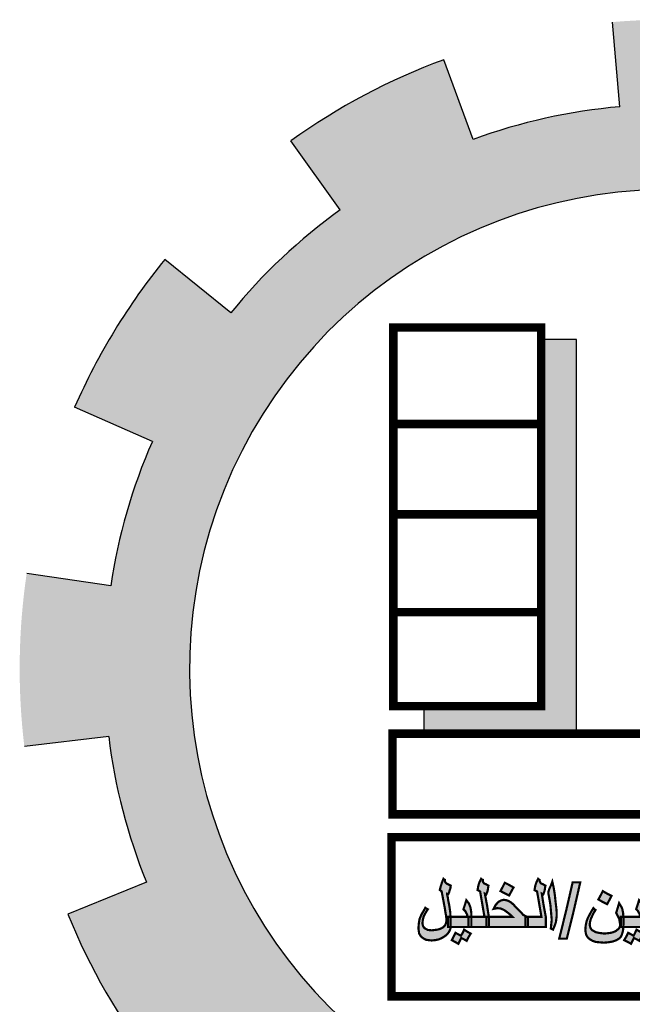
# Model space of a CAD drawing. Units: inches. Extents: x -72 to 1150, y 151 to 1011.
# Drawn here: x 343 to 348, y 277 to 285 of the extents above; entities that cross this region are included whole.
import ezdxf

# ---------------------------------------------------------------- set-up
doc = ezdxf.new("R2010")
doc.units = ezdxf.units.IN
doc.header["$MEASUREMENT"] = 0
doc.layers.add('Des-op', color=46, linetype='Continuous')
doc.layers.add('FOUNDATION', color=5, linetype='Continuous')

# ---------------------------------------------------------------- blocks, each defined once
blk = doc.blocks.new('ppu')
at = {"layer": 'Des-op', "linetype": 'Continuous'}
h = blk.add_hatch(color=7, dxfattribs=at)
h.paths.add_polyline_path([(0.5988, -0.9795), (0.6052, -0.9847), (0.609, -0.9859), (0.6142, -0.9872), (0.6231, -0.9872), (0.6231, -0.9693), (0.6231, -0.9513), (0.6142, -0.9513), (0.609, -0.9501), (0.6052, -0.9462), (0.6026, -0.9424), (0.6001, -0.9372), (0.5988, -0.9295), (0.5975, -0.9206), (0.5911, -0.8796), (0.5847, -0.8386), (0.5796, -0.8488), (0.577, -0.8578), (0.5757, -0.8642), (0.5744, -0.8693), (0.5744, -0.8732), (0.5744, -0.8757), (0.5757, -0.877), (0.568, -0.8808), (0.5603, -0.886), (0.5539, -0.8898), (0.5475, -0.8949), (0.5424, -0.8988), (0.5398, -0.9026), (0.5373, -0.9078), (0.5334, -0.9142), (0.5296, -0.9219), (0.5257, -0.9308), (0.5232, -0.9372), (0.5219, -0.9424), (0.5206, -0.9449), (0.5219, -0.9475), (0.5232, -0.9488), (0.527, -0.9501), (0.5309, -0.9501), (0.536, -0.9513), (0.5437, -0.9526), (0.5514, -0.9539), (0.5552, -0.9552), (0.5578, -0.9552), (0.5629, -0.9539), (0.5693, -0.9488), (0.5757, -0.9424), (0.5834, -0.9334), (0.586, -0.9539), (0.5885, -0.9629), (0.5924, -0.9706)])
h.paths.add_polyline_path([(0.5757, -0.9167), (0.5719, -0.918), (0.568, -0.9193), (0.5655, -0.9206), (0.5616, -0.9206), (0.5565, -0.9193), (0.5526, -0.918), (0.5514, -0.9167), (0.5526, -0.9142), (0.5539, -0.9116), (0.5578, -0.909), (0.5603, -0.9065), (0.5655, -0.9039), (0.5706, -0.9001), (0.5744, -0.8988), (0.577, -0.8962), (0.5783, -0.9052), (0.5796, -0.9129)], flags=16)
h.paths.add_polyline_path([(0.5629, -0.827), (0.568, -0.8168), (0.577, -0.8219), (0.586, -0.827), (0.5937, -0.8155), (0.6001, -0.8027), (0.577, -0.7911), (0.5719, -0.8014), (0.5667, -0.8104), (0.5578, -0.8065), (0.5475, -0.8014), (0.5411, -0.8129), (0.5334, -0.8245), (0.5462, -0.8309), (0.5578, -0.8373)])
h.paths.add_polyline_path([(0.404, -0.8949), (0.4065, -0.9116), (0.4091, -0.927), (0.4104, -0.9424), (0.4117, -0.9565), (0.4117, -0.9654), (0.4104, -0.977), (0.4078, -0.9923), (0.4155, -0.9962), (0.4219, -0.9808), (0.427, -0.9693), (0.4283, -0.959), (0.4296, -0.9488), (0.4296, -0.9347), (0.4283, -0.9193), (0.4258, -0.8988), (0.4219, -0.8744), (0.4181, -0.8501), (0.4142, -0.827), (0.4078, -0.8411), (0.4027, -0.8514), (0.4001, -0.8591), (0.3988, -0.8655), (0.4001, -0.8693), (0.4001, -0.8744)])
h.paths.add_polyline_path([(0.3745, -0.8334), (0.3706, -0.8283), (0.3694, -0.8245), (0.3694, -0.8206), (0.3668, -0.8193), (0.363, -0.8168), (0.3578, -0.8296), (0.3527, -0.8411), (0.3514, -0.8488), (0.3514, -0.8565), (0.3553, -0.8591), (0.3591, -0.8616), (0.3668, -0.9065), (0.3745, -0.9513), (0.3476, -0.9513), (0.3284, -0.9513), (0.3284, -0.9693), (0.3284, -0.9872), (0.3553, -0.9872), (0.3899, -0.9872), (0.3899, -0.9693), (0.3899, -0.9513), (0.3835, -0.9103), (0.3758, -0.8693), (0.3783, -0.8706), (0.3809, -0.8719), (0.3835, -0.8655), (0.386, -0.8578), (0.3886, -0.8488), (0.3899, -0.8411), (0.3809, -0.836)])
h.paths.add_polyline_path([(0.272, -0.9513), (0.2258, -0.9513), (0.1899, -0.9513), (0.1899, -0.9693), (0.1899, -0.9872), (0.254, -0.9872), (0.3194, -0.9872), (0.3194, -0.9693), (0.3194, -0.9513), (0.3284, -0.9513), (0.3194, -0.9488), (0.313, -0.9449), (0.3104, -0.9436), (0.3066, -0.9398), (0.2976, -0.9308), (0.2848, -0.918), (0.2758, -0.9078), (0.2668, -0.9001), (0.2579, -0.8949), (0.2502, -0.8924), (0.2425, -0.8911), (0.2322, -0.8937), (0.222, -0.8988), (0.2143, -0.909), (0.2104, -0.9155), (0.2066, -0.9231), (0.2104, -0.9219), (0.2143, -0.9219), (0.2169, -0.9206), (0.2207, -0.9206), (0.2322, -0.9219), (0.2438, -0.927), (0.2579, -0.9372), (0.2643, -0.9436)])
h.paths.add_polyline_path([(0.1707, -0.9513), (0.1656, -0.9488), (0.1643, -0.9462), (0.1617, -0.9424), (0.1605, -0.936), (0.1592, -0.9283), (0.1592, -0.9167), (0.1592, -0.9039), (0.1592, -0.8911), (0.1592, -0.8783), (0.1579, -0.8616), (0.1553, -0.8488), (0.1515, -0.8386), (0.1451, -0.827), (0.1374, -0.8437), (0.131, -0.8603), (0.1361, -0.8655), (0.1387, -0.8706), (0.1412, -0.8783), (0.1412, -0.8898), (0.1412, -0.909), (0.1412, -0.927), (0.1412, -0.9424), (0.1438, -0.9552), (0.1451, -0.9654), (0.1489, -0.9744), (0.1528, -0.9795), (0.1579, -0.9834), (0.1643, -0.9859), (0.1707, -0.9872), (0.181, -0.9872), (0.181, -0.9693), (0.181, -0.9513)])
h.paths.add_polyline_path([(0.2489, -1.0372), (0.2643, -1.0449), (0.272, -1.0308), (0.2809, -1.0154), (0.2656, -1.0077), (0.2502, -0.9988), (0.2425, -1.0141), (0.2348, -1.0282)])
h.paths.add_polyline_path([(0.0951, -0.9808), (0.113, -0.9847), (0.1271, -0.9859), (0.1271, -0.9718), (0.1271, -0.9577), (0.1259, -0.9488), (0.1246, -0.9398), (0.1169, -0.918), (0.1118, -0.909), (0.1079, -0.9039), (0.1041, -0.9001), (0.1002, -0.8988), (0.0925, -0.9014), (0.0887, -0.9039), (0.0836, -0.9078), (0.0733, -0.9206), (0.0643, -0.936), (0.0592, -0.9436), (0.0528, -0.9488), (0.0438, -0.9501), (0.0336, -0.9513), (0.0208, -0.9513), (0.0169, -0.9513), (0.0169, -0.9693), (0.0169, -0.9872), (0.0208, -0.9872), (0.0336, -0.9872), (0.0425, -0.9859), (0.0477, -0.9847), (0.0579, -0.9795), (0.0631, -0.9757), (0.0669, -0.9706), (0.0797, -0.9757)])
h.paths.add_polyline_path([(0.0964, -0.9475), (0.0887, -0.9449), (0.0836, -0.9436), (0.0784, -0.9411), (0.081, -0.936), (0.0823, -0.9321), (0.0848, -0.9308), (0.0861, -0.9295), (0.0925, -0.9321), (0.0977, -0.9372), (0.1015, -0.9436), (0.1028, -0.9475), (0.1012, -0.9491)], flags=16)
h.paths.add_polyline_path([(-0.0331, -0.9693), (-0.0267, -0.977), (-0.0203, -0.9821), (-0.0113, -0.9859), (-0.0023, -0.9872), (0.0079, -0.9872), (0.0079, -0.9693), (0.0079, -0.9513), (-0.0023, -0.9513), (-0.0049, -0.9513), (-0.0074, -0.9501), (-0.01, -0.9488), (-0.0126, -0.9462), (-0.0062, -0.936), (-0.0023, -0.9295), (-0.001, -0.9231), (0.0003, -0.9167), (-0.001, -0.9103), (-0.0023, -0.9052), (-0.01, -0.8962), (-0.0151, -0.8937), (-0.0215, -0.8911), (-0.0382, -0.8898), (-0.0459, -0.8898), (-0.0536, -0.8924), (-0.0587, -0.8949), (-0.0638, -0.9001), (-0.0677, -0.9065), (-0.0702, -0.9129), (-0.0715, -0.9231), (-0.0728, -0.9334), (-0.069, -0.9347), (-0.0664, -0.9347), (-0.0651, -0.9321), (-0.0638, -0.9308), (-0.0622, -0.9292), (-0.0574, -0.9308), (-0.0536, -0.9334), (-0.051, -0.9385), (-0.0472, -0.9449), (-0.0536, -0.9475), (-0.0587, -0.9501), (-0.0638, -0.9513), (-0.0741, -0.9513), (-0.0779, -0.9513), (-0.0779, -0.9526), (-0.0779, -0.9872), (-0.0741, -0.9872), (-0.0638, -0.9859), (-0.0549, -0.9834), (-0.042, -0.9783)])
h.paths.add_polyline_path([(-0.0869, -0.9872), (-0.0869, -0.9693), (-0.0869, -0.9513), (-0.0805, -0.9513), (-0.0779, -0.9513), (-0.0779, -0.9411), (-0.0792, -0.9308), (-0.0805, -0.9231), (-0.0818, -0.9167), (-0.0869, -0.9039), (-0.0959, -0.8924), (-0.101, -0.909), (-0.1061, -0.9244), (-0.0997, -0.9308), (-0.0972, -0.936), (-0.0933, -0.9424), (-0.092, -0.9513), (-0.1253, -0.9513), (-0.151, -0.9513), (-0.151, -0.9526), (-0.151, -0.9872), (-0.1189, -0.9872)])
h.paths.add_polyline_path([(-0.16, -0.9872), (-0.16, -0.9693), (-0.16, -0.9513), (-0.151, -0.9513), (-0.151, -0.9411), (-0.1523, -0.9308), (-0.1523, -0.9231), (-0.1535, -0.9167), (-0.1587, -0.9039), (-0.1676, -0.8924), (-0.1728, -0.909), (-0.1779, -0.9244), (-0.1715, -0.9308), (-0.1689, -0.936), (-0.1651, -0.9424), (-0.1638, -0.9513), (-0.1971, -0.9513), (-0.2229, -0.9513), (-0.2228, -0.9539), (-0.2228, -0.9808), (-0.2232, -0.9872)])
h.paths.add_polyline_path([(-0.16, -1.0231), (-0.1523, -1.0103), (-0.1638, -1.0039), (-0.1766, -0.9962), (-0.1817, -1.0077), (-0.1869, -1.018), (-0.1958, -1.0129), (-0.2061, -1.0077), (-0.2125, -1.0205), (-0.2202, -1.0334), (-0.2074, -1.0398), (-0.1958, -1.0462), (-0.1907, -1.0359), (-0.1856, -1.0257), (-0.1753, -1.0308), (-0.1664, -1.0359)])
h.paths.add_polyline_path([(-0.1407, -1.0205), (-0.1471, -1.0334), (-0.1356, -1.0398), (-0.1241, -1.0462), (-0.1177, -1.0359), (-0.1125, -1.0257), (-0.1036, -1.0308), (-0.0946, -1.0359), (-0.0869, -1.0231), (-0.0805, -1.0103), (-0.092, -1.0039), (-0.1036, -0.9962), (-0.1087, -1.0077), (-0.1151, -1.018), (-0.1241, -1.0129), (-0.1343, -1.0077)])
h = blk.add_hatch(color=7, dxfattribs=at)
h.paths.add_polyline_path([(-0.2586, -1.0052), (-0.2676, -1.0077), (-0.2894, -1.0103), (-0.3099, -1.0077), (-0.3202, -1.0052), (-0.3278, -1.0013), (-0.3343, -0.9975), (-0.3381, -0.9923), (-0.3407, -0.9859), (-0.3419, -0.9795), (-0.3407, -0.9693), (-0.3381, -0.959), (-0.3317, -0.9449), (-0.3278, -0.9372), (-0.3214, -0.927), (-0.3253, -0.9244), (-0.3291, -0.9206), (-0.3368, -0.9334), (-0.3432, -0.9449), (-0.3484, -0.9552), (-0.3522, -0.9642), (-0.356, -0.9808), (-0.3573, -0.9975), (-0.356, -1.0077), (-0.3535, -1.0167), (-0.3484, -1.0244), (-0.3407, -1.0308), (-0.3317, -1.0359), (-0.3202, -1.0398), (-0.3073, -1.0411), (-0.292, -1.0423), (-0.2766, -1.0411), (-0.2612, -1.0385), (-0.2471, -1.0334), (-0.2368, -1.027), (-0.2304, -1.0193), (-0.2266, -1.009), (-0.2253, -1.0039), (-0.224, -0.9975), (-0.2232, -0.9872), (-0.2317, -0.9872), (-0.2317, -0.9693), (-0.2317, -0.9513), (-0.2229, -0.9513), (-0.224, -0.9372), (-0.2266, -0.9244), (-0.2279, -0.9206), (-0.2304, -0.9155), (-0.2381, -0.9026), (-0.2433, -0.9206), (-0.2484, -0.9372), (-0.2407, -0.9526), (-0.2381, -0.9577), (-0.2368, -0.9629), (-0.2356, -0.9718), (-0.2343, -0.9795), (-0.2356, -0.9859), (-0.2381, -0.9911), (-0.2433, -0.9962), (-0.2497, -1.0013)])
h.paths.add_polyline_path([(-0.3983, -0.9295), (-0.3753, -0.8296), (-0.4022, -0.8296), (-0.4252, -0.9295), (-0.4496, -1.0282), (-0.4227, -1.0282)])
h.paths.add_polyline_path([(-0.4586, -0.9488), (-0.4586, -0.9347), (-0.4599, -0.9193), (-0.4624, -0.8988), (-0.465, -0.8744), (-0.4688, -0.8501), (-0.474, -0.827), (-0.4791, -0.8411), (-0.4842, -0.8514), (-0.4868, -0.8591), (-0.488, -0.8655), (-0.488, -0.8693), (-0.4868, -0.8744), (-0.4829, -0.8949), (-0.4804, -0.9116), (-0.4791, -0.927), (-0.4778, -0.9424), (-0.4765, -0.9565), (-0.4765, -0.9654), (-0.4778, -0.977), (-0.4791, -0.9923), (-0.4714, -0.9962), (-0.465, -0.9808), (-0.4611, -0.9693), (-0.4599, -0.959)])
h.paths.add_polyline_path([(-0.497, -0.9872), (-0.497, -0.9693), (-0.497, -0.9513), (-0.5047, -0.9103), (-0.5111, -0.8693), (-0.5086, -0.8706), (-0.506, -0.8719), (-0.5034, -0.8655), (-0.5009, -0.8578), (-0.4996, -0.8488), (-0.4983, -0.8411), (-0.5073, -0.836), (-0.5137, -0.8334), (-0.5175, -0.8283), (-0.5188, -0.8245), (-0.5188, -0.8206), (-0.5214, -0.8193), (-0.5239, -0.8168), (-0.5303, -0.8296), (-0.5342, -0.8411), (-0.5355, -0.8488), (-0.5368, -0.8565), (-0.5329, -0.8591), (-0.5278, -0.8616), (-0.5201, -0.9065), (-0.5124, -0.9513), (-0.5406, -0.9513), (-0.5598, -0.9513), (-0.5598, -0.9693), (-0.5598, -0.9872), (-0.5329, -0.9872)])
h.paths.add_polyline_path([(-0.6982, -0.9513), (-0.6982, -0.9693), (-0.6982, -0.9872), (-0.6329, -0.9872), (-0.5688, -0.9872), (-0.5688, -0.9693), (-0.5688, -0.9513), (-0.5598, -0.9513), (-0.5688, -0.9488), (-0.5752, -0.9449), (-0.5778, -0.9436), (-0.5803, -0.9398), (-0.5893, -0.9308), (-0.6021, -0.918), (-0.6111, -0.9078), (-0.6201, -0.9001), (-0.629, -0.8949), (-0.6367, -0.8924), (-0.6457, -0.8911), (-0.6559, -0.8937), (-0.6649, -0.8988), (-0.6739, -0.909), (-0.6777, -0.9155), (-0.6816, -0.9231), (-0.6764, -0.9219), (-0.6739, -0.9219), (-0.67, -0.9206), (-0.6675, -0.9206), (-0.6559, -0.9219), (-0.6444, -0.927), (-0.6303, -0.9372), (-0.6226, -0.9436), (-0.6149, -0.9513)])
h.paths.add_polyline_path([(-0.7072, -0.9513), (-0.6982, -0.9513), (-0.7046, -0.9103), (-0.7123, -0.8693), (-0.7098, -0.8706), (-0.7072, -0.8719), (-0.7046, -0.8655), (-0.7021, -0.8578), (-0.7008, -0.8488), (-0.6995, -0.8411), (-0.7085, -0.836), (-0.7149, -0.8334), (-0.7187, -0.8283), (-0.72, -0.8245), (-0.7187, -0.8219), (-0.7187, -0.8206), (-0.7226, -0.8193), (-0.7252, -0.8168), (-0.7316, -0.8296), (-0.7354, -0.8411), (-0.7367, -0.8488), (-0.738, -0.8565), (-0.7328, -0.8591), (-0.729, -0.8616), (-0.7213, -0.9065), (-0.7136, -0.9513), (-0.7418, -0.9513), (-0.7598, -0.9513), (-0.7598, -0.9526), (-0.7598, -0.9872), (-0.7341, -0.9872), (-0.7072, -0.9872), (-0.7072, -0.9693)])
h.paths.add_polyline_path([(-0.77, -0.9872), (-0.77, -0.9693), (-0.77, -0.9513), (-0.7598, -0.9513), (-0.7598, -0.9411), (-0.761, -0.9308), (-0.7623, -0.9231), (-0.7636, -0.9167), (-0.7687, -0.9039), (-0.7777, -0.8924), (-0.7828, -0.909), (-0.788, -0.9244), (-0.7815, -0.9308), (-0.779, -0.936), (-0.7751, -0.9424), (-0.7739, -0.9513), (-0.8072, -0.9513), (-0.8328, -0.9513), (-0.8328, -0.9539), (-0.8328, -0.9693), (-0.8328, -0.9834), (-0.8333, -0.9872), (-0.8008, -0.9872)])
h.paths.add_polyline_path([(-0.8623, -0.9898), (-0.87, -0.9936), (-0.8789, -0.9962), (-0.8995, -0.9988), (-0.9136, -0.9975), (-0.9187, -0.9949), (-0.9238, -0.9923), (-0.9276, -0.9885), (-0.9302, -0.9847), (-0.9328, -0.9744), (-0.9315, -0.9629), (-0.9289, -0.9513), (-0.9225, -0.9385), (-0.9187, -0.9321), (-0.9136, -0.9244), (-0.9187, -0.9219), (-0.9225, -0.9193), (-0.9289, -0.9308), (-0.9353, -0.9411), (-0.943, -0.959), (-0.9456, -0.9744), (-0.9469, -0.9923), (-0.9456, -1.0013), (-0.9443, -1.0103), (-0.9405, -1.0167), (-0.9353, -1.0231), (-0.9276, -1.0282), (-0.92, -1.0321), (-0.911, -1.0334), (-0.9007, -1.0346), (-0.8879, -1.0334), (-0.8751, -1.0308), (-0.8636, -1.0257), (-0.8533, -1.0193), (-0.8443, -1.0116), (-0.8379, -1.0026), (-0.8341, -0.9936), (-0.8333, -0.9872), (-0.8418, -0.9872), (-0.8418, -0.9693), (-0.8418, -0.9513), (-0.8328, -0.9513), (-0.8341, -0.9449), (-0.8341, -0.9385), (-0.8354, -0.9283), (-0.8379, -0.9116), (-0.8418, -0.8924), (-0.8431, -0.8834), (-0.8443, -0.877), (-0.8456, -0.8732), (-0.8456, -0.8706), (-0.8431, -0.8719), (-0.8418, -0.8719), (-0.8379, -0.8629), (-0.8367, -0.8578), (-0.8341, -0.8514), (-0.8328, -0.8411), (-0.8482, -0.8334), (-0.852, -0.8296), (-0.8533, -0.8245), (-0.8533, -0.8206), (-0.8559, -0.8193), (-0.8584, -0.8168), (-0.8636, -0.8296), (-0.8674, -0.8411), (-0.87, -0.8501), (-0.8713, -0.8565), (-0.8674, -0.8591), (-0.8648, -0.8616), (-0.8533, -0.9231), (-0.852, -0.9321), (-0.8508, -0.9398), (-0.8495, -0.9449), (-0.8495, -0.9488), (-0.8482, -0.9552), (-0.8482, -0.9603), (-0.8482, -0.9629), (-0.8482, -0.9667), (-0.8495, -0.9731), (-0.852, -0.9795), (-0.8559, -0.9847)])
h = blk.add_hatch(color=7, dxfattribs=at)
h.paths.add_polyline_path([(-0.7956, -1.0257), (-0.7854, -1.0308), (-0.7764, -1.0359), (-0.77, -1.0231), (-0.7623, -1.0103), (-0.7739, -1.0039), (-0.7854, -0.9962), (-0.7905, -1.0077), (-0.7969, -1.018), (-0.8059, -1.0129), (-0.8161, -1.0077), (-0.8226, -1.0205), (-0.829, -1.0334), (-0.8174, -1.0398), (-0.8059, -1.0462), (-0.8008, -1.0359)])
h.paths.add_polyline_path([(-0.6265, -0.8386), (-0.6418, -0.8309), (-0.6495, -0.8462), (-0.6572, -0.8603), (-0.6265, -0.8757), (-0.6188, -0.8616), (-0.6111, -0.8475)])
h.paths.add_polyline_path([(-0.2958, -0.8988), (-0.2804, -0.9065), (-0.2727, -0.8924), (-0.265, -0.877), (-0.2804, -0.8693), (-0.2958, -0.8603), (-0.3035, -0.8757), (-0.3112, -0.8898)])
at = {"layer": 'FOUNDATION', "linetype": 'Continuous'}
for points in [[(1.2022, -1.6095, 0.023214), (1.339, -1.4854), (1.1273, -1.2728, -1.71629), (0.3494, 1.563), (0.3494, 2.1768, 0.067004), (-0.261, 2.2063), (-0.2353, 1.9074, 0.067004), (-0.7536, 1.7919), (-0.8574, 2.0734, 0.067004), (-1.3974, 1.7875), (-1.2229, 1.5434, 0.067004), (-1.6097, 1.1797), (-1.8426, 1.3689, 0.067004), (-2.1612, 0.8476), (-1.8867, 0.7267, 0.067004), (-2.0339, 0.2165), (-2.3307, 0.2605, 0.067004), (-2.3389, -0.3505), (-2.041, -0.3144, 0.067004), (-1.9075, -0.8284), (-2.1852, -0.9419, 0.067004), (-1.8806, -1.4716), (-1.6428, -1.2887, 0.067004), (-1.2658, -1.6626), (-1.4468, -1.9019, 0.067004), (-0.9146, -2.2022), (-0.8034, -1.9236, 0.067004), (-0.2884, -2.0529), (-0.322, -2.351, 0.067004), (0.2889, -2.3379), (0.2425, -2.0415, 0.067004), (0.7514, -1.8901), (0.8746, -2.1637, 0.067004), (1.3933, -1.8408)], [(-0.3884, 1.0856), (-0.5135, 1.0856), (-0.5135, -0.2078), (-0.9278, -0.2078), (-0.9278, -0.305), (-0.3884, -0.305)]]:
    blk.add_hatch(color=7, dxfattribs=at).paths.add_polyline_path(points)
at = {"color": 7, "const_width": 0.00769}
for points in [[(-0.8328, -0.9834), (-0.8341, -0.9936), (-0.8379, -1.0026), (-0.8443, -1.0116), (-0.8533, -1.0193), (-0.8636, -1.0257), (-0.8751, -1.0308), (-0.8879, -1.0334), (-0.9007, -1.0346), (-0.911, -1.0334), (-0.92, -1.0321), (-0.9276, -1.0282), (-0.9353, -1.0231), (-0.9405, -1.0167), (-0.9443, -1.0103), (-0.9456, -1.0013), (-0.9469, -0.9923), (-0.9456, -0.9744), (-0.943, -0.959), (-0.9353, -0.9411), (-0.9289, -0.9308), (-0.9225, -0.9193), (-0.9187, -0.9219), (-0.9136, -0.9244), (-0.9187, -0.9321), (-0.9225, -0.9385), (-0.9289, -0.9513), (-0.9315, -0.9629), (-0.9328, -0.9744), (-0.9302, -0.9847), (-0.9276, -0.9885), (-0.9238, -0.9923), (-0.9187, -0.9949), (-0.9136, -0.9975), (-0.8995, -0.9988), (-0.8789, -0.9962), (-0.87, -0.9936), (-0.8623, -0.9898), (-0.8559, -0.9847), (-0.852, -0.9795), (-0.8495, -0.9731), (-0.8482, -0.9667), (-0.8482, -0.9629), (-0.8482, -0.9616), (-0.8482, -0.9603), (-0.8482, -0.9552), (-0.8495, -0.9488), (-0.8495, -0.9449), (-0.8508, -0.9398), (-0.852, -0.9321), (-0.8533, -0.9231), (-0.8648, -0.8616), (-0.8674, -0.8591), (-0.8713, -0.8565), (-0.87, -0.8501), (-0.8674, -0.8411), (-0.8636, -0.8296), (-0.8584, -0.8168), (-0.8559, -0.8193), (-0.8533, -0.8206), (-0.8533, -0.8245), (-0.852, -0.8296), (-0.8482, -0.8334), (-0.8328, -0.8411), (-0.8341, -0.8514), (-0.8367, -0.8578), (-0.8379, -0.8629), (-0.8418, -0.8719), (-0.8431, -0.8719), (-0.8456, -0.8706), (-0.8456, -0.8732), (-0.8443, -0.877), (-0.8431, -0.8834), (-0.8418, -0.8924), (-0.8379, -0.9116), (-0.8354, -0.9283), (-0.8341, -0.9385), (-0.8341, -0.9449), (-0.8328, -0.9513), (-0.8328, -0.9539), (-0.8328, -0.9693), (-0.8328, -0.9834), (-0.8328, -0.9834)], [(-0.6982, -0.9872), (-0.7341, -0.9872), (-0.77, -0.9872), (-0.77, -0.9693), (-0.77, -0.9513), (-0.7418, -0.9513), (-0.7136, -0.9513), (-0.7213, -0.9065), (-0.729, -0.8616), (-0.7328, -0.8591), (-0.738, -0.8565), (-0.7367, -0.8488), (-0.7354, -0.8411), (-0.7316, -0.8296), (-0.7252, -0.8168), (-0.7226, -0.8193), (-0.7187, -0.8206), (-0.7187, -0.8219), (-0.72, -0.8245), (-0.7187, -0.8283), (-0.7149, -0.8334), (-0.7085, -0.836), (-0.6995, -0.8411), (-0.7008, -0.8488), (-0.7021, -0.8578), (-0.7046, -0.8655), (-0.7072, -0.8719), (-0.7098, -0.8706), (-0.7123, -0.8693), (-0.7046, -0.9103), (-0.6982, -0.9513), (-0.6982, -0.9693), (-0.6982, -0.9872), (-0.6982, -0.9872)], [(-0.6111, -0.8475), (-0.6188, -0.8616), (-0.6265, -0.8757), (-0.6572, -0.8603), (-0.6495, -0.8462), (-0.6418, -0.8309), (-0.6265, -0.8386), (-0.6111, -0.8475), (-0.6111, -0.8475)], [(-0.497, -0.9872), (-0.5329, -0.9872), (-0.5688, -0.9872), (-0.5688, -0.9693), (-0.5688, -0.9513), (-0.5406, -0.9513), (-0.5124, -0.9513), (-0.5201, -0.9065), (-0.5278, -0.8616), (-0.5329, -0.8591), (-0.5368, -0.8565), (-0.5355, -0.8488), (-0.5342, -0.8411), (-0.5303, -0.8296), (-0.5239, -0.8168), (-0.5214, -0.8193), (-0.5188, -0.8206), (-0.5188, -0.8219), (-0.5188, -0.8245), (-0.5175, -0.8283), (-0.5137, -0.8334), (-0.5073, -0.836), (-0.4983, -0.8411), (-0.4996, -0.8488), (-0.5009, -0.8578), (-0.5034, -0.8655), (-0.506, -0.8719), (-0.5086, -0.8706), (-0.5111, -0.8693), (-0.5047, -0.9103), (-0.497, -0.9513), (-0.497, -0.9693), (-0.497, -0.9872), (-0.497, -0.9872)], [(-0.4586, -0.9488), (-0.4599, -0.959), (-0.4611, -0.9693), (-0.465, -0.9808), (-0.4714, -0.9962), (-0.4791, -0.9923), (-0.4778, -0.977), (-0.4765, -0.9654), (-0.4765, -0.9565), (-0.4778, -0.9424), (-0.4791, -0.927), (-0.4804, -0.9116), (-0.4829, -0.8949), (-0.4868, -0.8744), (-0.488, -0.8693), (-0.488, -0.8655), (-0.4868, -0.8591), (-0.4842, -0.8514), (-0.4791, -0.8411), (-0.474, -0.827), (-0.4688, -0.8501), (-0.465, -0.8744), (-0.4624, -0.8988), (-0.4599, -0.9193), (-0.4586, -0.9347), (-0.4586, -0.9488), (-0.4586, -0.9488)], [(-0.4496, -1.0282), (-0.4252, -0.9295), (-0.4022, -0.8296), (-0.3753, -0.8296), (-0.3983, -0.9295), (-0.4227, -1.0282), (-0.4496, -1.0282), (-0.4496, -1.0282)], [(-0.265, -0.877), (-0.2727, -0.8924), (-0.2804, -0.9065), (-0.2958, -0.8988), (-0.3112, -0.8898), (-0.3035, -0.8757), (-0.2958, -0.8603), (-0.2804, -0.8693), (-0.265, -0.877), (-0.265, -0.877)], [(-0.7598, -0.9872), (-0.8008, -0.9872), (-0.8418, -0.9872), (-0.8418, -0.9693), (-0.8418, -0.9513), (-0.8072, -0.9513), (-0.7739, -0.9513), (-0.7751, -0.9424), (-0.779, -0.936), (-0.7815, -0.9308), (-0.788, -0.9244), (-0.7828, -0.909), (-0.7777, -0.8924), (-0.7687, -0.9039), (-0.7636, -0.9167), (-0.7623, -0.9231), (-0.761, -0.9308), (-0.7598, -0.9411), (-0.7598, -0.9526), (-0.7598, -0.9872), (-0.7598, -0.9872)], [(-0.5598, -0.9872), (-0.6329, -0.9872), (-0.7072, -0.9872), (-0.7072, -0.9693), (-0.7072, -0.9513), (-0.6149, -0.9513), (-0.6226, -0.9436), (-0.6303, -0.9372), (-0.6444, -0.927), (-0.6559, -0.9219), (-0.6675, -0.9206), (-0.67, -0.9206), (-0.6739, -0.9219), (-0.6764, -0.9219), (-0.6816, -0.9231), (-0.6777, -0.9155), (-0.6739, -0.909), (-0.6649, -0.8988), (-0.6559, -0.8937), (-0.6457, -0.8911), (-0.6367, -0.8924), (-0.629, -0.8949), (-0.6201, -0.9001), (-0.6111, -0.9078), (-0.6021, -0.918), (-0.5893, -0.9308), (-0.5803, -0.9398), (-0.5778, -0.9436), (-0.5752, -0.9449), (-0.5688, -0.9488), (-0.5598, -0.9513), (-0.5598, -0.9693), (-0.5598, -0.9872), (-0.5598, -0.9872)], [(-0.2228, -0.9808), (-0.224, -0.9975), (-0.2253, -1.0039), (-0.2266, -1.009), (-0.2304, -1.0193), (-0.2368, -1.027), (-0.2471, -1.0334), (-0.2612, -1.0385), (-0.2766, -1.0411), (-0.292, -1.0423), (-0.3073, -1.0411), (-0.3202, -1.0398), (-0.3317, -1.0359), (-0.3407, -1.0308), (-0.3484, -1.0244), (-0.3535, -1.0167), (-0.356, -1.0077), (-0.3573, -0.9975), (-0.356, -0.9808), (-0.3522, -0.9642), (-0.3484, -0.9552), (-0.3432, -0.9449), (-0.3368, -0.9334), (-0.3291, -0.9206), (-0.3253, -0.9244), (-0.3214, -0.927), (-0.3278, -0.9372), (-0.3317, -0.9449), (-0.3381, -0.959), (-0.3407, -0.9693), (-0.3419, -0.9795), (-0.3407, -0.9859), (-0.3381, -0.9923), (-0.3343, -0.9975), (-0.3278, -1.0013), (-0.3202, -1.0052), (-0.3099, -1.0077), (-0.2894, -1.0103), (-0.2676, -1.0077), (-0.2586, -1.0052), (-0.2497, -1.0013), (-0.2433, -0.9962), (-0.2381, -0.9911), (-0.2356, -0.9859), (-0.2343, -0.9795), (-0.2356, -0.9718), (-0.2368, -0.9629), (-0.2381, -0.9577), (-0.2407, -0.9526), (-0.2484, -0.9372), (-0.2433, -0.9206), (-0.2381, -0.9026), (-0.2304, -0.9155), (-0.2279, -0.9206), (-0.2266, -0.9244), (-0.224, -0.9372), (-0.2228, -0.9539), (-0.2228, -0.9808), (-0.2228, -0.9808)], [(-0.151, -0.9872), (-0.2317, -0.9872), (-0.2317, -0.9693), (-0.2317, -0.9513), (-0.1971, -0.9513), (-0.1638, -0.9513), (-0.1651, -0.9424), (-0.1689, -0.936), (-0.1715, -0.9308), (-0.1779, -0.9244), (-0.1728, -0.909), (-0.1676, -0.8924), (-0.1587, -0.9039), (-0.1535, -0.9167), (-0.1523, -0.9231), (-0.1523, -0.9308), (-0.151, -0.9411), (-0.151, -0.9526), (-0.151, -0.9872), (-0.151, -0.9872)], [(-0.7623, -1.0103), (-0.77, -1.0231), (-0.7764, -1.0359), (-0.7854, -1.0308), (-0.7956, -1.0257), (-0.8008, -1.0359), (-0.8059, -1.0462), (-0.8174, -1.0398), (-0.829, -1.0334), (-0.8226, -1.0205), (-0.8161, -1.0077), (-0.8059, -1.0129), (-0.7969, -1.018), (-0.7905, -1.0077), (-0.7854, -0.9962), (-0.7739, -1.0039), (-0.7623, -1.0103), (-0.7623, -1.0103)], [(-0.1523, -1.0103), (-0.16, -1.0231), (-0.1664, -1.0359), (-0.1753, -1.0308), (-0.1856, -1.0257), (-0.1907, -1.0359), (-0.1958, -1.0462), (-0.2074, -1.0398), (-0.2202, -1.0334), (-0.2125, -1.0205), (-0.2061, -1.0077), (-0.1958, -1.0129), (-0.1869, -1.018), (-0.1817, -1.0077), (-0.1766, -0.9962), (-0.1638, -1.0039), (-0.1523, -1.0103), (-0.1523, -1.0103)]]:
    blk.add_lwpolyline(points, dxfattribs=at)
at = {"layer": 'FOUNDATION', "color": 7, "linetype": 'Continuous'}
for p, q in [((-0.2353, 1.9074), (-0.261, 2.2063)), ((-0.7536, 1.7919), (-0.8574, 2.0734)), ((-1.2229, 1.5434), (-1.3974, 1.7875)), ((-1.6097, 1.1797), (-1.8426, 1.3689)), ((-1.8867, 0.7267), (-2.1612, 0.8476)), ((-2.0339, 0.2165), (-2.3307, 0.2605)), ((-2.041, -0.3144), (-2.3389, -0.3505)), ((-1.9075, -0.8284), (-2.1852, -0.9419))]:
    blk.add_line(p, q, dxfattribs=at)
at = {"layer": 'FOUNDATION', "color": 7, "linetype": 'Continuous', "const_width": 0.03}
for points in [[(-1.0357, -0.2078), (-0.5135, -0.2078), (-0.5135, 1.1287), (-1.0357, 1.1287)], [(0.3767, -0.305), (-1.0387, -0.305), (-1.0387, -0.5896), (0.8428, -0.5896)], [(-1.042, -1.2318), (1.118, -1.2318), (1.118, -0.6701), (-1.042, -0.6701)]]:
    blk.add_lwpolyline(points, close=True, dxfattribs=at)
at = {"layer": 'FOUNDATION', "color": 7, "linetype": 'Continuous'}
blk.add_lwpolyline([(-0.9278, -0.2078), (-0.9278, -0.305), (-0.3884, -0.305), (-0.3884, 1.0856), (-0.5135, 1.0856)], dxfattribs=at)
at = {"layer": 'FOUNDATION', "color": 7, "linetype": 'Continuous', "const_width": 0.03}
for points in [[(-1.0357, 0.7881), (-0.5135, 0.7881)], [(-1.0357, 0.4691), (-0.5135, 0.4691)], [(-1.0357, 0.1242), (-0.5135, 0.1242)]]:
    blk.add_lwpolyline(points, dxfattribs=at)
at = {"layer": 'FOUNDATION', "color": 7, "linetype": 'Continuous'}
for radius, start, end in [(2.2901, 110.2324, 125.5657), (1.9901, 94.8991, 110.2324), (1.6901, 75.7943, 314.8851), (1.9901, 125.5657, 140.8991), (2.2901, 140.8991, 156.2324), (1.9901, 156.2324, 171.5657), (1.9901, 186.8991, 202.2324), (2.2901, 202.2324, 217.5657)]:
    blk.add_arc((-0.0654, -0.0754), radius, start, end, dxfattribs=at)
blk = doc.blocks.new('ewrt')
at = {"xscale": 2.251036285112375, "yscale": 2.251036285112375, "zscale": 2.251036285112375}
blk.add_blockref('ppu', (-229.5071, -85.0392), dxfattribs=at)

msp = doc.modelspace()

# ---------------------------------------------------------------- block references
at = {"color": 2}
msp.add_blockref('ewrt', (577.7822, 365.1988), dxfattribs=at)

doc.saveas('drawing.dxf')
